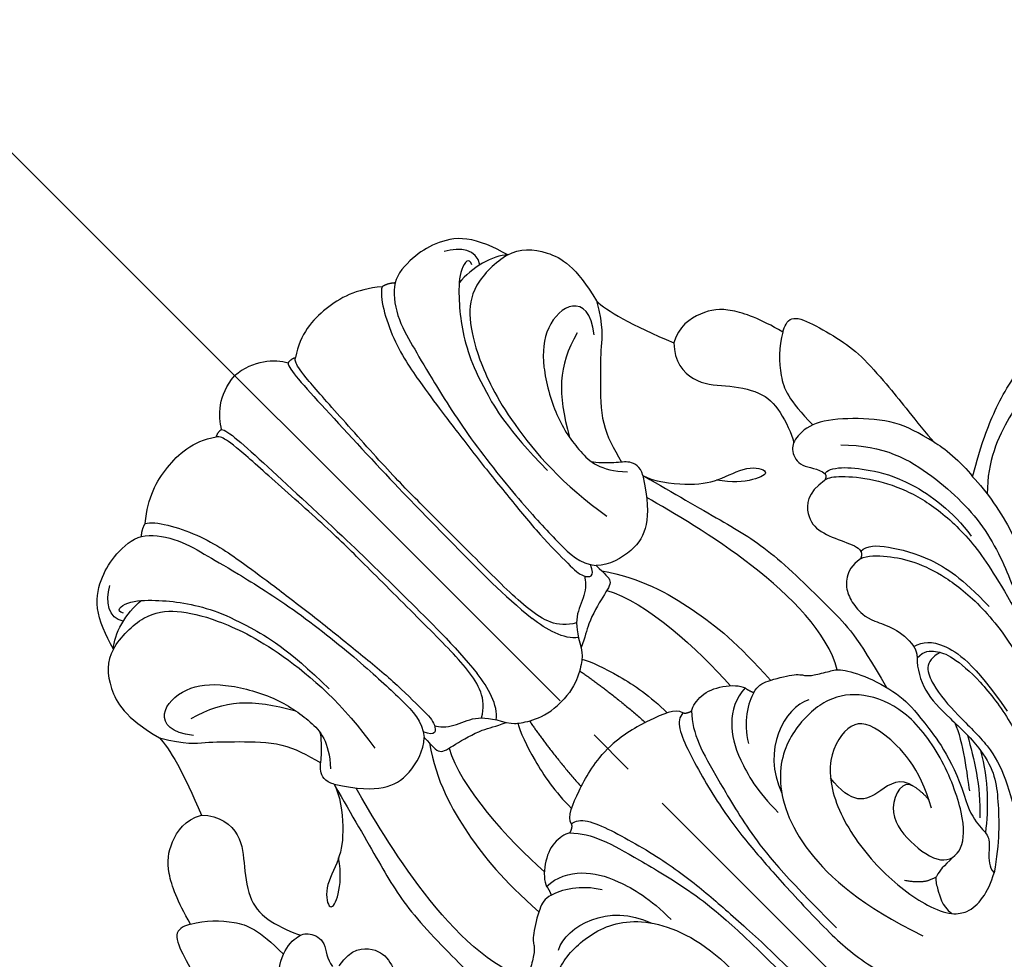
# Model space of a CAD drawing. Units: millimetres. Extents: x 1768 to 4288, y 1549 to 2143.
# Drawn here: x 2825 to 2874, y 1918 to 1965 of the extents above; entities that cross this region are included whole.
import ezdxf

# ---------------------------------------------------------------- set-up
doc = ezdxf.new("R2010")
doc.units = ezdxf.units.MM
doc.linetypes.add('HIDDEN', pattern=[9.525, 6.35, -3.175])
doc.linetypes.add('JIS_08_15', pattern=[17.25, 15, -0.75, 0.75, -0.75])
for name, color, linetype in [('A-04.尺寸標註', 4, 'Continuous'), ('H-06.木作(細線)', 8, 'Continuous'), ('H-08.木作(細線)', 8, 'Continuous')]:
    doc.layers.add(name, color=color, linetype=linetype)
doc.layers.add('logo', color=8, linetype='Continuous', plot=False)
doc.styles.get("Standard").update_dxf_attribs({"font": 'arial.ttf'})
doc.styles.add('新細明體', font='PMingLiU.ttf')
doc.dimstyles.new('2', dxfattribs={"dimtxt": 5, "dimasz": 1.5, "dimexe": 1, "dimexo": 1, "dimgap": 0.6, "dimtad": 2, "dimdec": 0, "dimtxsty": '新細明體', "dimblk": 'ARCHTICK', "dimcen": 5, "dimclrd": 8, "dimclre": 8, "dimclrt": 4, "dimadec": 0, "dimazin": 0, "dimtfac": 1, "dimtdec": 0, "dimtix": 1, "dimtmove": 2, "dimatfit": 3, "dimldrblk": 'OPEN90', "dimfxl": 1.25, "dimlwd": 9, "dimlwe": 9, "dimarcsym": 0})

# ---------------------------------------------------------------- blocks, each defined once
blk = doc.blocks.new('logo')
at = {"layer": 'logo'}
h = blk.add_hatch(color=256, dxfattribs=at)
edge = h.paths.add_edge_path()
edge.add_ellipse((0, 1), major_axis=(0.323, 0.566), ratio=0.659111, start_angle=263.8576, end_angle=429.825)
edge.add_arc((0, 1), 0.399, 258.9967, 261.058)
edge.add_ellipse((0, 1), major_axis=(0.314, 0.551), ratio=0.659838, start_angle=263.243, end_angle=428.5195, ccw=False)
edge.add_arc((0, 0), 0.0433, 263.9962, 282.4455)
edge = h.paths.add_edge_path()
edge.add_ellipse((0, 1), major_axis=(0.314, 0.551), ratio=0.659838, start_angle=70.2744, end_angle=262.8394, ccw=False)
edge.add_arc((0, 1), 0.237, 245.2323, 248.2557, ccw=False)
edge.add_ellipse((0, 1), major_axis=(0.323, 0.566), ratio=0.659111, start_angle=71.1999, end_angle=263.5875)
edge.add_arc((0, 0), 0.0389, 266.4658, 288.3928, ccw=False)
edge = h.paths.add_edge_path(flags=17)
edge.add_line((0, 1), (0, 1))
edge.add_arc((0, 1), 0.399, 261.058, 296.4699, ccw=False)
edge.add_ellipse((0, 1), major_axis=(0.314, 0.551), ratio=0.659838, start_angle=68.5195, end_angle=70.2744)
edge.add_arc((0, 1), 0.237, 248.2557, 287.7329)
edge.add_arc((0, 1), 0.155, 119.2735, 139.7006)
edge.add_arc((0, 1), 0.526, 137.2638, 146.3296)
edge.add_arc((1, 0), 0.794, 150.4954, 153.1332)
edge.add_arc((0, 0), 0.799, 100.8186, 103.2077, ccw=False)
edge.add_arc((0, 1), 0.325, 138.9231, 148.8948, ccw=False)
edge.add_arc((1, 0), 0.758, 124.4657, 138.4002, ccw=False)
edge = h.paths.add_edge_path()
edge.add_arc((0, 1), 0.237, 233.3596, 245.2323)
edge.add_ellipse((0, 1), major_axis=(0.323, 0.566), ratio=0.659111, start_angle=69.825, end_angle=71.1999, ccw=False)
edge.add_arc((0, 1), 0.399, 251.1923, 258.9967, ccw=False)
h.paths.add_polyline_path([(0, 1, -0.021859), (0, 1, -0.004955), (0, 1, 0.012967), (0, 1, 0.223317), (0, 1, 0.425243), (0, 1, 0.393247), (0, 1, -0.084558), (0, 1, 0.019194), (0, 1, 0.004726), (0, 1, 0.021148), (0, 1, -0.080721), (0, 1, -0.104113), (0, 1, -0.094873), (0, 1, -0.207877), (0, 1, -0.223034), (0, 1, -0.16869)], flags=17)
h.paths.add_polyline_path([(0, 1, 0.088592), (0, 1, 0.140724), (0, 1, -0.012272), (0, 1, -0.041532), (0, 1, 0.005558), (0, 1, -0.187874)], flags=17)
h.paths.add_polyline_path([(0, 1, 0.011592), (0, 1, 0.056884), (0, 1, -0.271208), (0, 1, -0.679677), (0, 1, -0.290071), (0, 1, -0.103922), (0, 1, 0.053349), (0, 1, -0.004508), (0, 1, 0.220604), (0, 1, -0.015501), (0, 1, 0.008768), (0, 1, 0.029539), (0, 1, 1.009367)], flags=17)
h.paths.add_polyline_path([(0, 1, -0.008928), (0, 1, -0.347678), (0, 1, 0.00727), (0, 1, -0.035606), (0, 1, 0.01139), (0, 1, 0.012101), (0, 1, 0.461639)], flags=17)
h.paths.add_polyline_path([(0, 1, 0.433181), (0, 1, 0.04486), (0, 1, -0.026783), (0, 1, -0.142026), (0, 1, -0.307429), (0, 1, -0.953401), (0, 1, 0.069613), (0, 1, 0.042891), (0, 1, -0.067719), (0, 1, 0.893379)], flags=17)
h.paths.add_polyline_path([(0, 1, -0.009243), (0, 1, -0.026651), (0, 1, 0.013684), (0, 1, 0.174326), (0, 1, 0.391287), (0, 1, 0.210555), (0, 1), (0, 1, 0.001326), (0, 1, -0.005065), (0, 1, -0.027528), (0, 1, -0.195292), (0, 1, -0.659298)], flags=17)
h.paths.add_polyline_path([(0, 1, 0.023127), (0, 1, 0.184672), (0, 1, 0.098355), (0, 1, -0.009788), (0, 1, -0.240413)], flags=17)
h.paths.add_polyline_path([(0, 1, -0.002039), (0, 1, 0.07599), (0, 1, 0.108431), (0, 1, -0.004552), (0, 1, -0.028332), (0, 1, -0.123708)], flags=17)
h.paths.add_polyline_path([(0, 1, -0.55173), (0, 1, -0.18979), (0, 1, -0.013881), (0, 1, 0.011039), (0, 1, 0.022162), (0, 1, -0.010966), (0, 1, -0.001761), (0, 1, 0.034744), (0, 1, 0.086103), (0, 1, 0.506659), (0, 1, 0.355205), (0, 1, 0.093422), (0, 1, 0.017263), (0, 1, -0.31391)], flags=17)
h.paths.add_polyline_path([(0, 1, -0.009702), (0, 1, -0.004936), (0, 1, -0.035369), (0, 1, -0.002587), (0, 1, 0.014405), (0, 1, -0.020509)], flags=17)
h.paths.add_polyline_path([(0, 1, -0.007857), (0, 1, 0.009702), (0, 1, 0.020509), (0, 1, 0.000681), (0, 1, -0.002588), (0, 0, -0.013713), (0, 1, -0.01198)], flags=17)
h.paths.add_polyline_path([(0, 0, -0.036579), (0, 1, 0.01198), (0, 1, 0.013411), (0, 0, 0.001089), (0, 0, 0.015933), (0, 0, -0.190203), (0, 0, -0.266161), (0, 0, -0.207317), (0, 0, -0.064593), (0, 0, -0.001017), (0, 1, -0.000681), (0, 1, 0.152538), (0, 0, 0.230241), (0, 0, 0.234095), (0, 0, 0.172717), (0, 0, 0.028132), (0, 0, -0.014352), (0, 0, 0.062016), (0, 0, 0.349487), (0, 0, 0.392407), (0, 1, 0.130108), (0, 1, 0.001865), (0, 1, -0.054721), (0, 1, 0.014593), (0, 1, 0.007857), (0, 1, -0.01108), (0, 1, -0.100678), (0, 1, -0.349203), (0, 1, -0.402437), (0, 0, -0.009974), (0, 0, 0.613372), (0, 0, 0.175713), (0, 0, -0.002484), (0, 0, -0.463644), (0, 0, -0.513768), (0, 0, -0.075052), (0, 0, 0.007944)], flags=17)
h.paths.add_polyline_path([(0, 0, -0.062016), (0, 0, -0.007786), (0, 0, 0.027572), (0, 0, 0.0582), (0, 0, 0.26466), (0, 0, 0.315327), (0, 0, -0.025867), (0, 0, -0.380363), (0, 0, -0.153954), (0, 0, -0.090831)], flags=17)
h.paths.add_polyline_path([(0, 0, 0.336432), (0, 0, 0.025867), (0, 0, 0.026394), (0, 0, -0.025927), (0, 0, -0.173285), (0, 0, -0.685315), (0, 0, -0.491027), (0, 0, -0.040547), (0, 0, 0.025927), (0, 0, 0.139653), (0, 0, 1.004843)], flags=17)
h.paths.add_polyline_path([(0, 1, 0.143839), (0, 1, 0.069213), (0, 1, -0.088592), (0, 1, 0.404636)], flags=17)
h.paths.add_polyline_path([(0, 1, -0.01627), (0, 1, -0.069213), (0, 1, 0.037626), (0, 1, -0.082213), (0, 1, 0.004306), (0, 1, 0.008989), (0, 1, -0.006474), (0, 1, -0.136946), (0, 1, 0.054668)], flags=17)
for points in [[(0, 1, 0.019194), (0, 1, 0.004726), (0, 1, -0.044587), (0, 1, -0.07623), (0, 1, -0.235864), (0, 1, -0.450297), (0, 1, -0.16869), (0, 1, -0.021859), (0, 1, -0.004955), (0, 1, 0.012967), (0, 1, 0.223317), (0, 1, 0.425243), (0, 1, 0.393247), (0, 1, -0.084558)], [(0, 1, -0.206522), (0, 1, 0.207877), (0, 1, 0.024305), (0, 1, -0.043373)], [(0, 1, -0.011039), (0, 1, -0.017263), (0, 1, 0.004552), (0, 1, 0.002587), (0, 1, 0.035369)]]:
    blk.add_hatch(color=256, dxfattribs=at).paths.add_polyline_path(points)
h = blk.add_hatch(color=256, dxfattribs=at)
h.paths.add_polyline_path([(0, 1, 0.041532), (0, 1, 0.012272), (0, 1, 0.004508), (0, 1, -0.053349), (0, 1, -0.056884), (0, 1, 0.008928)])
h.paths.add_polyline_path([(0, 1, -0.008989), (0, 1, 0.010425), (0, 1, 0.004955), (0, 1, -0.019194)])
h.paths.add_polyline_path([(0, 1, 0.136946), (0, 1, -0.008768), (0, 1, 0.015501)])
h.paths.add_polyline_path([(0, 1, 0.026783), (0, 1, 0.026651), (0, 1, -0.023127), (0, 1, -0.042891)])
h.paths.add_polyline_path([(0, 1, -0.01139), (0, 1, -0.098355), (0, 1, 0.027528), (0, 1, 0.005065), (0, 1, 0.002039)])
h = blk.add_hatch(color=256, dxfattribs=at)
edge = h.paths.add_edge_path()
edge.add_ellipse((0, 1), major_axis=(0.314, 0.551), ratio=0.659838, start_angle=68.5195, end_angle=70.2744, ccw=False)
edge.add_arc((0, 1), 0.399, 258.9967, 261.058, ccw=False)
edge.add_ellipse((0, 1), major_axis=(0.323, 0.566), ratio=0.659111, start_angle=69.825, end_angle=71.1999)
edge.add_arc((0, 1), 0.237, 245.2323, 248.2557)
blk.add_line((0, 1), (0, 1), dxfattribs=at)
blk.add_line((0, 1), (0, 1), dxfattribs=at)
at = {"layer": 'logo', "lineweight": 0}
blk.add_line((0, 1), (0, 1), dxfattribs=at)
blk.add_line((0, 1), (0, 1), dxfattribs=at)
at = {"layer": 'logo'}
for points in [[(0, 1, 0.200172), (0, 1, -0.066965)], [(0, 1, 0.002733), (0, 1)], [(0, 1, 0.060876), (0, 1, 0.137716), (0, 1, -0.393247), (0, 1, 79.578459)], [(0, 1, -0.425243), (0, 1, -0.223317), (0, 1, -0.027703), (0, 1, 0.082213), (0, 1, -0.037626), (0, 1, -0.143839), (0, 1, -0.872775)], [(0, 1, 0.089367), (0, 1, 0.028397)], [(0, 1, 0.039578), (0, 1, 0.021193), (0, 1, 0.700396)], [(0, 1, 0.021148), (0, 1, 0.658186)], [(0, 1, -0.434531), (0, 1, -0.16869), (0, 1, 0.909183)], [(0, 1, -0.056349), (0, 1, 0.070229), (0, 1, 0.769245)], [(0, 1, -0.105013), (0, 1, 0.404636), (0, 1, 1.743742)], [(0, 1, 0.216717), (0, 1, 0.638327)], [(0, 1, -0.329321), (0, 1, -0.679677), (0, 1, 0.415871)], [(0, 1, -0.290071), (0, 1, -0.539799), (0, 1, 0.00727), (0, 1, -1.51475)], [(0, 1, 0.187874), (0, 1, 0.783226)], [(0, 1, -0.026083), (0, 1, -1.009367), (0, 1, 0.624773)], [(0, 1, -0.416943), (0, 1, 0.828532)], [(0, 1, -0.513007), (0, 1, -1.702754)], [(0, 1, -0.015466), (0, 1, 0.608014)], [(0, 1, -0.338614), (0, 1, -0.659298), (0, 1, -0.100316), (0, 1, 0.893379), (0, 1, 0.433181), (0, 1, 0.289299), (0, 1, 0.081086), (0, 1, -0.684784)], [(0, 1, -0.210555), (0, 1, -0.391287), (0, 1, -0.174326), (0, 1, -0.110406), (0, 1, 0.953401), (0, 1)], [(0, 1, 0.307429), (0, 1, 0.446432), (0, 1, 0.145269), (0, 1, -0.214979)], [(0, 1, 0.059536), (0, 1, 0.18979), (0, 1, 0.55173), (0, 1, 0.38162), (0, 0, -0.007944), (0, 0, -0.007944)], [(0, 0, -0.035926), (0, 0, -0.172717), (0, 0, -0.234095), (0, 0, -0.230241), (0, 0, -0.17359), (0, 1)], [(0, 1, 0.111049), (0, 1, 0.147976), (0, 1, 0.393525)], [(0, 1, 0.086103), (0, 1, 0.506659), (0, 1, 0.355205), (0, 1, 0.113269), (0, 1, 0.583131)], [(0, 1, 0.016972), (0, 0, -0.190203), (0, 0, -0.266161), (0, 0, -0.290937), (0, 1, 0.211969)], [(0, 1, -0.035274), (0, 1, -0.003626), (0, 1, 0.389489)], [(0, 1, -0.130108), (0, 1, -0.392407), (0, 0, -0.420619), (0, 0, -0.420619)], [(0, 1, -0.023063), (0, 1, -0.100678), (0, 1, -0.349203), (0, 1, -0.402437), (0, 0, -0.247136)], [(0, 0, -0.175713), (0, 0, -0.613372), (0, 0)], [(0, 1, 0.241802), (0, 1, 0.575938)], [(0, 0, 0.009974), (0, 0, 0.009974)], [(0, 0, 0.090831), (0, 0, 0.169704), (0, 0)], [(0, 0, 0.513768), (0, 0, 0.463644), (0, 0, 0.463644)], [(0, 0, -0.075052), (0, 0)], [(0, 0, -0.166662), (0, 0, -0.70739)]]:
    blk.add_lwpolyline(points, format="xyb", dxfattribs=at)
at = {"layer": 'logo', "lineweight": 0}
for centre, radius, start, end in [((0, 1), 0.0345, 330.444, 85.9913), ((0, 1), 0.227, 292.2367, 335.222), ((0, 1), 0.581, 283.4362, 286.6173), ((0, 1), 0.187, 179.5483, 182.0782), ((0, 1), 0.256, 281.5539, 286.6322), ((0, 0), 0.406, 108.6958, 111.2089), ((3, -4), 5.41, 114.0704, 114.474), ((0, 1), 0.256, 299.1609, 307.1205), ((0, 1), 0.262, 310.2009, 329.8856), ((0, 1), 0.0613, 327.2799, 74.7579), ((0, 1), 0.137, 82.2276, 160.4489), ((0, 1), 0.581, 279.4802, 283.4362), ((0, 1), 0.187, 109.838, 179.5483), ((0, 1), 0.136, 244.3758, 335.626), ((0, 1), 0.0627, 337.3085, 63.01), ((0, 0), 0.103, 81.5328, 111.1847), ((3, -4), 5.41, 113.6429, 114.0704), ((0, 1), 0.256, 286.6322, 299.1609), ((0, 0), 0.406, 111.2089, 114.5532), ((0, 1), 0.187, 183.2094, 185.01), ((0, 0), 0.577, 112.9982, 115.5374), ((0, 0), 0.29, 94.0374, 117.0335), ((0, 1), 0.0267, 8.5098, 85.5073), ((0, 1), 0.111, 267.175, 354.8617), ((0, 0), 0.0251, 327.1994, 93.2945), ((0, 0), 0.0241, 86.756, 126.6195), ((-1, 0), 1.36, 4.2266, 4.7959), ((-1, 0), 1.36, 3.6768, 5.4974), ((0, 1), 0.187, 185.01, 193.3895), ((0, 0), 0.577, 115.5374, 118.2829), ((0, 0), 0.281, 122.374, 125.4474), ((0, 0), 0.273, 124.9761, 186.879), ((0, 0), 0.545, 7.5429, 8.1488), ((1, 1), 0.32, 186.7897, 186.9458), ((0, 0), 0.329, 122.0966, 156.7882), ((0, 2), 0.875, 285.3109, 288.8633), ((0, 0), 0.462, 102.2567, 104.2662), ((0, 1), 0.131, 121.8036, 128.5716), ((0, 1), 0.101, 147.8295, 328.8978), ((-1, 1), 0.874, 336.959, 339.6154), ((0, 1), 0.114, 23.2852, 36.3079), ((0, 1), 0.116, 281.7653, 342.4614), ((0, 1), 0.0664, 143.3048, 280.117), ((0, 1), 0.11, 60.1861, 124.8898), ((0, 1), 0.114, 36.3079, 60.04), ((0, 1), 0.116, 342.4614, 354.6764), ((0, 1), 0.286, 163.3678, 164.401), ((0, 1), 0.131, 40.8505, 90.6121), ((0, 1), 0.13, 31.6961, 41.2089), ((0, 1), 0.131, 38.0381, 40.8505), ((0, 1), 0.286, 163.3678, 164.401), ((0, 1), 0.116, 342.4614, 354.6764), ((0, 1), 0.114, 23.2852, 36.3079), ((-1, 1), 0.874, 339.6154, 341.6615), ((-1, 1), 0.874, 339.6154, 341.6615), ((0, 1), 0.114, 306.5995, 23.2852), ((2, -3), 4.02, 115.8994, 117.5656), ((0, 1), 0.0383, 297.535, 305.6919), ((0, 1), 0.211, 240.9381, 243.5484), ((-1, 2), 1.97, 292.2914, 295.0645), ((0, 1), 0.13, 292.5765, 31.6961), ((-1, 2), 1.97, 291.8241, 292.2914), ((0, 1), 0.155, 239.2194, 256.6015), ((0, 1), 0.321, 258.87, 283.6239), ((1, 1), 0.32, 182.4453, 183.4886), ((0, 1), 0.581, 272.9888, 279.4802), ((0, 1), 0.211, 243.5484, 271.7569), ((0, 0), 0.406, 114.5532, 116.7766), ((0, 1), 0.187, 182.0782, 183.2094), ((0, 1), 0.256, 273.4512, 281.5539), ((0, 1), 0.321, 283.6239, 284.2167), ((1, 1), 0.32, 183.4886, 186.7897), ((0, 0), 0.329, 117.3968, 122.0966), ((0, 1), 0.0622, 70.679, 164.3644), ((0, 1), 0.064, 167.0919, 177.3661), ((0, 0), 0.117, 96.281, 102.4178), ((0, 1), 0.0419, 133.7672, 166.1009), ((0, 1), 0.0367, 83.4964, 151.8522), ((0, 1), 0.0217, 251.3968, 65.9306), ((0, 0), 0.117, 80.3525, 96.281), ((0, 1), 0.0419, 166.1009, 175.9249), ((0, 0), 0.123, 80.8228, 96.3193), ((0, 1), 0.0353, 243.9263, 51.0341), ((0, 0), 0.123, 96.3193, 101.6186), ((0, 1), 0.064, 183.4727, 225.325), ((0, 1), 0.0383, 275.0659, 297.535), ((0, 1), 0.211, 238.695, 240.9381), ((0, 1), 0.0419, 175.9249, 229.9973), ((0, 0), 0.117, 96.281, 102.4178), ((0, 1), 0.064, 177.3661, 183.4727), ((0, 0), 0.123, 96.3193, 101.6186), ((0, 1), 0.0419, 166.1009, 175.9249), ((0, 1), 0.064, 177.3661, 183.4727), ((0, 0), 0.117, 102.4178, 105.5537), ((0, 1), 0.0386, 98.6046, 138.1597), ((0, 1), 0.027, 151.6425, 237.1215), ((0, 1), 0.0459, 234.5859, 282.1467), ((-1, 2), 1.97, 291.5203, 291.8241), ((0, 1), 0.155, 238.0585, 239.2194), ((0, 1), 0.064, 225.325, 231.6324), ((0, 1), 0.0383, 230.8646, 275.0659), ((0, 1), 0.0177, 105.7526, 239.3398), ((0, 0), 0.123, 101.6186, 103.7368), ((0, 1), 0.226, 95.6485, 115.8995), ((0, 1), 0.286, 131.3266, 163.3678), ((0, 1), 0.131, 38.0381, 40.8505), ((0, 1), 0.13, 31.6961, 41.2089), ((-1, 1), 0.874, 341.6615, 342.9354), ((0, 1), 0.291, 117.4328, 159.9943), ((0, 1), 0.101, 81.2439, 113.9848), ((0, 1), 0.286, 115.4894, 131.3266), ((0, 1), 0.226, 95.6485, 115.8995), ((0, 1), 0.0392, 258.5502, 346.6702), ((0, 1), 0.226, 115.8995, 119.6279), ((0, 1), 0.286, 115.4894, 131.3266), ((1, 0), 0.935, 112.6486, 121.2678), ((0, 1), 0.618, 283.2744, 302.0739), ((0, 0), 0.799, 99.8317, 100.8186), ((0, 1), 0.325, 148.8948, 150.9548), ((0, 0), 0.462, 104.2662, 105.7498), ((0, 1), 0.131, 90.6121, 121.8036), ((0, 2), 0.875, 288.8633, 301.3798), ((0, 0), 0.799, 100.8186, 103.2077), ((1, 0), 0.794, 153.1332, 154.2687), ((0, 0), 0.462, 105.7498, 110.1482), ((0, 1), 0.325, 148.8948, 150.9548), ((0, 0), 0.462, 105.7498, 110.1482), ((1, 0), 0.794, 154.2687, 155.3518), ((-1, 1), 0.5, 339.9296, 350.1414), ((0, 1), 0.225, 324.2142, 341.6511), ((0, 1), 0.111, 272.2715, 325.3573), ((0, 1), 0.0336, 149.7688, 246.7364), ((0, 1), 0.292, 119.8523, 158.1526), ((0, 0), 0.462, 110.1482, 115.1572), ((1, 0), 0.794, 153.1332, 154.2687), ((0, 0), 0.799, 103.2077, 106.1792), ((0, 1), 0.28, 114.7362, 165.0904), ((0, 1), 0.0374, 171.8348, 263.9838), ((0, 1), 0.146, 267.5844, 353.4527), ((0, 1), 0.325, 150.9548, 170.2881), ((1, 0), 0.758, 124.4657, 138.4002), ((0, 1), 0.399, 251.1923, 296.4699), ((0, 1), 0.155, 119.2735, 139.7006), ((0, 1), 0.526, 137.2638, 146.3296), ((1, 0), 0.794, 150.4954, 153.1332), ((0, 0), 0.799, 100.8186, 103.2077), ((0, 1), 0.325, 138.9231, 148.8948), ((0, 0), 0.113, 165.2767, 167.5624), ((0, 0), 0.0148, 48.9877, 148.4858), ((0, 0), 0.016, 301.3037, 50.0743), ((0, 1), 0.0724, 235.2903, 252.4587), ((0, 0), 0.166, 155.203, 207.0666), ((1, 0), 0.32, 175.9493, 185.5558), ((0, 1), 0.136, 244.3758, 258.5706), ((1, 0), 0.32, 175.9493, 185.5558), ((0, 0), 0.038, 179.2922, 192.6156), ((0, 0), 0.142, 192.9154, 252.2115), ((0, 0), 0.106, 252.0283, 322.0343), ((0, 0), 0.104, 219.3152, 312.3495), ((0, 0), 0.143, 189.1555, 227.6818), ((0, 0), 0.0389, 177.6916, 252.0699), ((0, 0), 0.0248, 345.864, 166.4176), ((0, 0), 0.0433, 213.0653, 252.3889), ((0, 0), 0.0192, 85.2505, 222.9442), ((0, 0), 0.0263, 331.2506, 75.8597), ((0, 0), 0.0917, 317.7365, 327.0242), ((0, 0), 0.0433, 252.3889, 295.424), ((0, 0), 0.0389, 252.0699, 306.6919)]:
    blk.add_arc(centre, radius, start, end, dxfattribs=at)
at = {"layer": 'logo'}
for major_axis, ratio in [((0.314, 0.551), 0.659838), ((0.323, 0.566), 0.659111)]:
    blk.add_ellipse((0, 1), major_axis=major_axis, ratio=ratio, dxfattribs=at)
at = {"layer": 'logo', "insert": (0, 0), "char_height": 0.0564, "width": 0.764, "attachment_point": 1}
blk.add_mtext('{\\fVerdana|b0|i1|c0|p34;GOODWARE}', dxfattribs=at)
blk = doc.blocks.new('SE-21092')
at = {"layer": 'H-08.木作(細線)'}
for points, degree in [([(-2.343, 44.593), (-2.004, 45.18), (-1.235, 45.949), (0, 46.029)], 3), ([(2.343, 44.593), (2.004, 45.18), (1.235, 45.949), (0, 46.029)], 3), ([(-8.339, 43.977), (-7.314, 44.829), (-5.623, 45.305), (-3.805, 45.218), (-2.791, 44.53)], 3), ([(8.339, 43.977), (7.314, 44.829), (5.623, 45.305), (3.805, 45.218), (2.791, 44.53)], 3), ([(-3.348, 25.282), (-2.469, 25.789), (-2.058, 27.322), (-2.058, 30.425), (-2.058, 34.74), (-2.058, 37.06), (-2.304, 41.127), (-2.452, 43.753), (-2.641, 44.459), (-2.791, 44.53), (-2.792, 44.528)], 3), ([(-2.343, 44.593), (-2.583, 44.657), (-2.791, 44.53)], 2), ([(-2.343, 44.593), (-2.15, 44.4), (-2.047, 42.132), (-1.793, 35.834), (-1.793, 32.342), (-1.743, 28.82), (-1.939, 27.006)], 3), ([(2.343, 44.593), (2.15, 44.4), (2.047, 42.132), (1.793, 35.834), (1.793, 32.342), (1.743, 28.82), (1.939, 27.006)], 3), ([(3.348, 25.282), (2.469, 25.789), (2.058, 27.322), (2.058, 30.425), (2.058, 34.74), (2.058, 37.06), (2.304, 41.127), (2.452, 43.753), (2.641, 44.459), (2.791, 44.53), (2.792, 44.528)], 3), ([(2.343, 44.593), (2.583, 44.657), (2.791, 44.53)], 2), ([(-13.889, 40.669), (-13.683, 41.438), (-13.088, 42.901), (-11.72, 43.672), (-10.497, 43.963), (-9.342, 43.9), (-8.933, 43.648)], 3), ([(-8.933, 43.648), (-8.669, 43.898), (-8.339, 43.977)], 2), ([(-8.933, 43.648), (-8.526, 43.391), (-7.771, 42.436), (-7.335, 40.81), (-6.918, 39.251), (-6.063, 35.618), (-5.599, 31.163), (-5.533, 28.599), (-5.533, 27.275), (-6.06, 26.618)], 3), ([(-8.339, 43.977), (-7.886, 43.716), (-6.731, 41.715), (-6.247, 38.893), (-6.031, 37.393), (-5.665, 34.679), (-5.386, 32.075), (-5.141, 29.647), (-5.141, 27.456), (-5.141, 26.68), (-5.627, 26.194), (-5.895, 26.851)], 3), ([(8.339, 43.977), (7.886, 43.716), (6.731, 41.715), (6.247, 38.893), (6.031, 37.393), (5.665, 34.679), (5.386, 32.075), (5.141, 29.647), (5.141, 27.456), (5.141, 26.68), (5.627, 26.194), (5.895, 26.851)], 3), ([(8.933, 43.648), (8.526, 43.391), (7.771, 42.436), (7.335, 40.81), (6.918, 39.251), (6.063, 35.618), (5.599, 31.163), (5.533, 28.599), (5.533, 27.275), (6.06, 26.618)], 3), ([(8.933, 43.648), (8.669, 43.898), (8.339, 43.977)], 2), ([(13.889, 40.669), (13.683, 41.438), (13.088, 42.901), (11.72, 43.672), (10.497, 43.963), (9.342, 43.9), (8.933, 43.648)], 3), ([(-12.562, 41.304), (-12.998, 41.958), (-12.498, 42.612), (-11.774, 43.03)], 3), ([(12.562, 41.304), (12.998, 41.958), (12.498, 42.612), (11.774, 43.03)], 3), ([(-12.267, 41.582), (-12.48, 41.951), (-11.759, 41.951), (-10.654, 40.909), (-9.783, 39.858), (-8.965, 38.525), (-8.35, 36.886), (-7.732, 34.589), (-7.692, 31.671)], 3), ([(12.267, 41.582), (12.48, 41.951), (11.759, 41.951), (10.654, 40.909), (9.783, 39.858), (8.965, 38.525), (8.35, 36.886), (7.732, 34.589), (7.692, 31.671)], 3), ([(-13.889, 40.669), (-13.378, 41.18), (-12.134, 41.514), (-11.199, 41.395)], 3), ([(13.889, 40.669), (13.378, 41.18), (12.134, 41.514), (11.199, 41.395)], 3), ([(-13.889, 40.669), (-13.205, 40.852), (-11.512, 40.852), (-10.286, 39.848), (-9.243, 38.225), (-8.048, 34.99), (-7.723, 30.608), (-8.175, 27.98)], 3), ([(13.889, 40.669), (13.205, 40.852), (11.512, 40.852), (10.286, 39.848), (9.243, 38.225), (8.048, 34.99), (7.723, 30.608), (8.175, 27.98)], 3), ([(-13.889, 40.669), (-14.551, 40.492), (-15.464, 39.517), (-15.895, 37.857), (-15.392, 35.928)], 3), ([(13.889, 40.669), (14.551, 40.492), (15.464, 39.517), (15.895, 37.857), (15.392, 35.928)], 3), ([(-14.107, 34.81), (-14.844, 35.679), (-14.657, 36.894), (-12.673, 36.849), (-11.193, 35.632), (-9.831, 33.274), (-9.446, 31.151), (-9.524, 29.83), (-10.456, 28.811)], 3), ([(14.107, 34.81), (14.844, 35.679), (14.657, 36.894), (12.673, 36.849), (11.193, 35.632), (9.831, 33.274), (9.446, 31.151), (9.524, 29.83), (10.456, 28.811)], 3), ([(-15.392, 35.928), (-15.392, 35.256), (-15.776, 33.823), (-16.643, 31.721)], 3), ([(15.392, 35.928), (15.392, 35.256), (15.776, 33.823), (16.643, 31.721)], 3), ([(-13.595, 35.478), (-11.697, 34.969), (-10.79, 34.061), (-9.64, 32.069)], 3), ([(13.595, 35.478), (11.697, 34.969), (10.79, 34.061), (9.64, 32.069)], 3), ([(-20.861, 28.264), (-20.519, 29.541), (-19.843, 31.022), (-18.762, 31.873), (-17.375, 32.14), (-16.643, 31.721)], 3), ([(20.861, 28.264), (20.519, 29.541), (19.843, 31.022), (18.762, 31.873), (17.375, 32.14), (16.643, 31.721)], 3), ([(-10.877, 28.14), (-11.121, 28.559), (-10.921, 29.167), (-10.381, 29.478), (-9.68, 30.221), (-9.55, 30.438)], 3), ([(10.877, 28.14), (11.121, 28.559), (10.921, 29.167), (10.381, 29.478), (9.68, 30.221), (9.55, 30.438)], 3), ([(-20.861, 28.264), (-21.1, 28.402), (-21.717, 28.657), (-22.186, 27.591), (-22.638, 25.903), (-22.815, 24.524), (-22.637, 22.456), (-22.525, 21.199), (-22.315, 19.648), (-22.315, 19.053)], 3), ([(20.861, 28.264), (21.1, 28.402), (21.717, 28.657), (22.186, 27.591), (22.638, 25.903), (22.815, 24.524), (22.637, 22.456), (22.525, 21.199), (22.315, 19.648), (22.315, 19.053)], 3), ([(-20.861, 28.264), (-20.195, 27.88), (-19.112, 26.797), (-18.65, 25.67), (-18.648, 23.934)], 3), ([(-10.877, 28.14), (-11.036, 27.549), (-12.133, 26.147), (-13.31, 25.274), (-14.944, 24.836), (-15.577, 23.74), (-14.668, 23.984), (-13.746, 24.747), (-13.314, 25.381)], 3), ([(-10.898, 28.069), (-11.337, 26.429), (-12.109, 23.551), (-12.775, 21.064), (-12.775, 16.321), (-12.775, 15.015), (-11.99, 12.085)], 3), ([(-10.877, 28.14), (-10.219, 27.103), (-9.223, 26.107), (-7.96, 25.769), (-6.524, 26.153), (-6.06, 26.618)], 3), ([(10.877, 28.14), (10.219, 27.103), (9.223, 26.107), (7.96, 25.769), (6.524, 26.153), (6.06, 26.618)], 3), ([(10.877, 28.14), (11.036, 27.549), (12.133, 26.147), (13.31, 25.274), (14.944, 24.836), (15.577, 23.74), (14.668, 23.984), (13.746, 24.747), (13.314, 25.381)], 3), ([(10.898, 28.069), (11.337, 26.429), (12.109, 23.551), (12.775, 21.064), (12.775, 16.321), (12.775, 15.015), (11.99, 12.085)], 3), ([(20.861, 28.264), (20.195, 27.88), (19.112, 26.797), (18.65, 25.67), (18.648, 23.934)], 3), ([(-10.877, 14.445), (-11.839, 16.11), (-11.839, 21.252), (-10.613, 25.827), (-10.237, 27.231)], 3), ([(-2.9, 24.697), (-2.311, 25.133), (-2.048, 26.112), (-1.939, 27.006)], 3), ([(2.9, 24.697), (2.311, 25.133), (2.048, 26.112), (1.939, 27.006)], 3), ([(10.877, 14.445), (11.839, 16.11), (11.839, 21.252), (10.613, 25.827), (10.237, 27.231)], 3), ([(-5.278, 26.658), (-5.162, 26.44), (-4.627, 25.906), (-3.535, 25.613), (-2.981, 24.884), (-2.64, 24.243)], 3), ([(5.278, 26.658), (5.162, 26.44), (4.627, 25.906), (3.535, 25.613), (2.981, 24.884), (2.64, 24.243)], 3), ([(-6.066, 26.226), (-7.187, 24.64), (-8.034, 21.592), (-8.306, 18.88), (-8.153, 16.429)], 3), ([(6.066, 26.226), (7.187, 24.64), (8.034, 21.592), (8.306, 18.88), (8.153, 16.429)], 3), ([(-5.55, 25.355), (-6.553, 23.618), (-6.697, 20.024), (-6.553, 17.649)], 3), ([(5.55, 25.355), (6.553, 23.618), (6.697, 20.024), (6.553, 17.649)], 3), ([(-22.315, 19.053), (-22.077, 19.943), (-21.759, 21.13), (-20.284, 22.817), (-18.772, 24.062), (-17.519, 24.116), (-16.958, 23.813), (-16.655, 22.874), (-17.307, 22.243), (-17.349, 21.774)], 3), ([(22.315, 19.053), (22.077, 19.943), (21.759, 21.13), (20.284, 22.817), (18.772, 24.062), (17.519, 24.116), (16.958, 23.813), (16.655, 22.874), (17.307, 22.243), (17.349, 21.774)], 3), ([(-2.255, 23.817), (-2.475, 23.442), (-3.01, 22.014), (-3.367, 20.112), (-3.367, 18.919)], 3), ([(2.255, 23.817), (2.475, 23.442), (3.01, 22.014), (3.367, 20.112), (3.367, 18.919)], 3), ([(-1.767, 23.484), (-2.115, 21.646), (-2.263, 19.348)], 2), ([(1.767, 23.484), (2.115, 21.646), (2.263, 19.348)], 2), ([(-17.1, 21.562), (-16.038, 21.757), (-15.156, 20.947), (-15.078, 19.931), (-15.642, 18.678), (-15.958, 18.036), (-15.881, 17.786)], 3), ([(17.1, 21.562), (16.038, 21.757), (15.156, 20.947), (15.078, 19.931), (15.642, 18.678), (15.958, 18.036), (15.881, 17.786)], 3), ([(17.349, 21.774), (17.307, 21.617), (17.1, 21.562)], 2), ([(17.349, 21.774), (17.502, 21.886), (18.169, 21.501), (19.025, 20.413), (20.081, 18.729), (20.545, 15.971), (20.306, 14.435)], 3), ([(17.1, 21.562), (17.277, 21.562), (17.656, 21.343), (18.748, 20.12), (19.688, 18.371), (20.161, 16.303), (20.161, 13.689), (19.574, 11.497), (18.977, 9.182)], 3), ([(-3.928, 18.366), (-3.816, 18.787), (-2.512, 19.299), (-1.074, 19.721), (0, 19.762)], 3), ([(3.928, 18.366), (3.816, 18.787), (2.512, 19.299), (1.074, 19.721), (0, 19.762)], 3), ([(22.315, 19.053), (22.443, 18.578), (22.584, 17.396), (22.443, 16.487)], 3), ([(22.443, 16.487), (22.759, 16.669), (24.232, 17.52), (26.87, 18.562), (29.971, 18.824), (34.401, 17.418), (37.141, 15.448), (40.202, 11.887), (42.17, 7.432), (42.17, 2.984), (41.788, 1.557), (41.563, 0.719)], 3), ([(-4.297, 18.126), (-4.504, 18.246), (-5.174, 18.425), (-6.274, 17.978), (-6.929, 17.31), (-6.993, 17.049)], 3), ([(-3.928, 18.366), (-4.025, 18.199), (-4.297, 18.126)], 2), ([(-3.928, 18.366), (-3.381, 18.366), (-2.745, 16.973), (-1.841, 13.509), (-1.576, 11.042), (-1.412, 8.534), (-1.292, 4.837), (-1.576, 2.676), (-2.489, -0.625), (-3.797, -1.936)], 3), ([(3.928, 18.366), (3.381, 18.366), (2.745, 16.973), (1.841, 13.509), (1.576, 11.042), (1.412, 8.534), (1.292, 4.837), (1.576, 2.676), (2.489, -0.625), (3.797, -1.936)], 3), ([(3.928, 18.366), (4.025, 18.199), (4.297, 18.126)], 2), ([(4.297, 18.126), (4.504, 18.246), (5.174, 18.425), (6.274, 17.978), (6.929, 17.31), (6.993, 17.049)], 3), ([(-4.297, 18.126), (-3.892, 17.721), (-3.358, 16.795), (-2.848, 14.894), (-2.028, 11.832), (-1.762, 9.231), (-1.762, 5.378)], 3), ([(4.297, 18.126), (3.892, 17.721), (3.358, 16.795), (2.848, 14.894), (2.028, 11.832), (1.762, 9.231), (1.762, 5.378)], 3), ([(15.881, 17.786), (15.819, 17.617), (15.599, 17.538)], 2), ([(15.884, 17.797), (16.31, 17.797), (16.974, 17.132), (18.126, 15.138), (18.504, 13.309), (18.454, 11.32)], 3), ([(35.838, 8.757), (35.838, 12.638), (34.371, 15.18), (31.151, 17.545), (28.896, 17.863), (25.92, 17.422), (23.522, 16.528), (22.355, 15.361)], 3), ([(15.599, 17.538), (15.07, 17.633), (14.41, 17.41), (13.915, 16.814), (13.7, 16.017), (13.704, 15.044), (14.578, 13.576), (14.39, 12.565)], 3), ([(15.599, 17.538), (15.983, 17.435), (16.671, 16.694), (17.422, 15.563), (17.975, 13.995), (18.26, 11.663), (17.975, 9.454), (17.517, 7.747)], 3), ([(-7.138, 16.587), (-7.525, 16.691), (-7.923, 16.584), (-9.282, 15.8), (-9.526, 15.376), (-9.794, 15.108), (-10.603, 14.641), (-11.006, 14.408), (-11.715, 13.181), (-12.251, 11.181), (-12.136, 9.909), (-11.822, 7.365), (-10.939, 5.563)], 3), ([(-6.993, 17.049), (-7.029, 16.808), (-7.138, 16.587)], 2), ([(-6.993, 17.049), (-6.311, 17.049), (-5.133, 16.369), (-4.278, 14.888), (-3.77, 12.992), (-3.77, 11.495)], 3), ([(6.993, 17.049), (6.311, 17.049), (5.133, 16.369), (4.278, 14.888), (3.77, 12.992), (3.77, 11.495)], 3), ([(6.993, 17.049), (7.029, 16.808), (7.138, 16.587)], 2), ([(7.138, 16.587), (7.525, 16.691), (7.923, 16.584), (9.282, 15.8), (9.526, 15.376), (9.794, 15.108), (10.603, 14.641), (11.006, 14.408), (11.715, 13.181), (12.251, 11.181), (12.136, 9.909), (11.822, 7.365), (10.939, 5.563)], 3), ([(-7.138, 16.587), (-6.608, 16.445), (-5.691, 15.916), (-5.154, 14.986)], 3), ([(7.138, 16.587), (6.608, 16.445), (5.691, 15.916), (5.154, 14.986)], 3), ([(22.443, 16.487), (22.443, 15.49), (21.904, 12.814), (20.792, 10.968), (20.542, 9.713), (20.653, 8.825), (20.915, 8.099), (19.738, 7.165), (18.357, 5.133), (16.463, 3.458), (14.595, 2.081), (12.725, 1.111)], 3), ([(-8.825, 14.39), (-7.685, 14.976), (-5.384, 14.31), (-4.581, 12.057)], 3), ([(8.825, 14.39), (7.685, 14.976), (5.384, 14.31), (4.581, 12.057)], 3), ([(-9.473, 7.608), (-9.351, 8.312), (-7.616, 7.847), (-7.3, 5.802), (-7.666, 3.829), (-8.955, 3.597), (-10.21, 4.791), (-11.562, 7.699), (-11.914, 10.749), (-10.984, 12.755), (-9.621, 13.833), (-7.383, 14.002), (-4.917, 13.035), (-3.1, 9.49), (-3.449, 5.243), (-4.51, 2.062)], 3), ([(9.473, 7.608), (9.351, 8.312), (7.616, 7.847), (7.3, 5.802), (7.666, 3.829), (8.955, 3.597), (10.21, 4.791), (11.562, 7.699), (11.914, 10.749), (10.984, 12.755), (9.621, 13.833), (7.383, 14.002), (4.917, 13.035), (3.1, 9.49), (3.449, 5.243), (4.51, 2.062)], 3), ([(14.39, 12.565), (14.307, 12.256), (14.112, 12.062)], 2), ([(14.39, 12.565), (14.901, 12.428), (15.521, 11.87), (15.945, 9.882), (15.396, 7.005)], 3), ([(14.112, 12.062), (13.727, 11.676), (13.125, 10.633), (13.125, 8.9), (13.196, 7.228), (13.078, 6.566)], 3), ([(14.112, 12.062), (14.615, 12.062), (15.025, 11.651), (15.39, 10.967), (15.559, 9.089), (15.199, 6.506), (14.613, 4.85), (14.081, 3.929)], 3), ([(15.121, 11.433), (14.192, 11.726), (13.646, 10.609), (13.501, 8.642), (13.573, 6.381), (13.04, 4.732), (11.817, 2.613), (10.508, 1.05), (8.899, -0.305)], 3), ([(9.473, 7.608), (9.319, 8.475), (8.017, 8.667), (6.941, 8.934), (6.716, 10.079), (6.823, 10.866)], 3), ([(13.151, 8.445), (12.793, 7.486), (11.712, 6.143), (11.26, 5.526)], 3), ([(9.473, 7.608), (9.581, 7.061), (9.512, 6.618)], 2), ([(13.16, 7.555), (12.845, 7.01), (12.222, 5.93), (11.257, 4.753), (10.681, 4.213)], 3), ([(13.078, 6.566), (12.909, 5.399), (12.079, 4.281), (10.505, 2.634), (9.247, 1.776)], 3), ([(13.078, 6.566), (12.3, 5.218), (11.304, 4.222), (10.359, 3.495)], 3), ([(10.939, 5.563), (10.548, 4.885), (10.33, 3.954), (10.418, 3.223), (9.813, 2.713), (9.257, 2.157), (9.247, 1.776)], 3), ([(5.839, 4.664), (6.248, 4.05), (6.705, 3.796)], 2)]:
    blk.add_open_spline(points, degree=degree, dxfattribs=at)
for points, knots in [([(-15.392, 35.928), (-14.695, 34.721), (-13.955, 34.215), (-12.799, 33.059), (-11.156, 31.417), (-10.807, 30.144), (-10.597, 29.359)], [0, 0, 0, 0, 1, 2, 3, 3.979481, 3.979481, 3.979481, 3.979481]), ([(15.392, 35.928), (14.695, 34.721), (13.955, 34.215), (12.799, 33.059), (11.156, 31.417), (10.807, 30.144), (10.597, 29.359)], [0, 0, 0, 0, 1, 2, 3, 3.979481, 3.979481, 3.979481, 3.979481]), ([(-16.643, 31.721), (-15.996, 31.074), (-15.861, 29.579), (-16.947, 28.444), (-18.037, 26.942), (-18.037, 25.61), (-17.589, 24.386), (-17.361, 23.991)], [0, 0, 0, 0, 1, 2, 3, 4, 4.996187, 4.996187, 4.996187, 4.996187]), ([(16.643, 31.721), (15.996, 31.074), (15.861, 29.579), (16.947, 28.444), (18.037, 26.942), (18.037, 25.61), (17.589, 24.386), (17.361, 23.991)], [0, 0, 0, 0, 1, 2, 3, 4, 4.996187, 4.996187, 4.996187, 4.996187]), ([(-6.06, 26.618), (-6.06, 26.018), (-6.159, 25.46), (-5.324, 25.32), (-3.806, 24.913), (-3.152, 24.49), (-2.646, 24.253)], [0, 0, 0, 0, 1, 2, 3, 3.725839, 3.725839, 3.725839, 3.725839]), ([(6.06, 26.618), (6.06, 26.018), (6.159, 25.46), (5.324, 25.32), (3.806, 24.913), (3.152, 24.49), (2.646, 24.253)], [0, 0, 0, 0, 1, 2, 3, 3.725839, 3.725839, 3.725839, 3.725839]), ([(-2.64, 24.243), (-2.387, 23.918), (-2.056, 23.666), (-1.257, 23.045), (0, 23.032)], [3.81085, 3.81085, 3.81085, 3.81085, 4, 5, 5, 5, 5]), ([(2.64, 24.243), (2.387, 23.918), (2.056, 23.666), (1.257, 23.045), (0, 23.032)], [3.81085, 3.81085, 3.81085, 3.81085, 4, 5, 5, 5, 5]), ([(18.922, 22.25), (20.451, 20.721), (21.217, 17.864), (21.217, 14.058), (19.847, 10.804), (19.056, 9.259), (17.901, 7.434), (16.285, 4.968), (14.889, 3.572), (14.043, 2.48), (13.24, 1.637), (12.725, 1.111)], [0, 0, 0, 0, 1, 2, 3, 4, 5, 6, 7, 8, 8.884443, 8.884443, 8.884443, 8.884443]), ([(9.317, 6.26), (10.373, 8.089), (10.373, 10.976), (9.638, 12.248), (7.329, 11.778), (5.772, 9.451), (5.218, 5.886), (5.61, 3.182), (6.082, 2.118), (6.317, 1.829)], [0, 0, 0, 0, 1, 2, 3, 4, 5, 6, 6.581949, 6.581949, 6.581949, 6.581949]), ([(7.038, 3.666), (6.86, 3.507), (6.7, 3.157), (6.251, 2.482), (6.318, 1.825)], [1.267573, 1.267573, 1.267573, 1.267573, 2, 3, 3, 3, 3]), ([(8.352, 3.774), (7.694, 3.774), (7.344, 3.789), (7.034, 3.636), (6.705, 3.796)], [0, 0, 0, 0, 1, 1.164164, 1.164164, 1.164164, 1.164164]), ([(6.317, 1.829), (6.525, 1.593), (7.201, 1.102), (8.345, 1.272), (9.247, 1.776)], [6.621591, 6.621591, 6.621591, 6.621591, 7, 8, 8, 8, 8])]:
    blk.add_open_spline(points, degree=3, knots=knots, dxfattribs=at)
at = {"layer": 'H-08.木作(細線)', "xscale": 0.002, "yscale": 0.002, "zscale": 0.002}
blk.add_blockref('logo', (12.561, 41.301), dxfattribs=at)
blk = doc.blocks.new('_ArchTick')
at = {"color": 0, "linetype": 'ByBlock', "const_width": 0.4}
blk.add_lwpolyline([(-0.5, -0.5), (0.5, 0.5)], dxfattribs=at)
blk = doc.blocks.new('*D15')
at = {"layer": 'A-04.尺寸標註', "color": 8, "linetype": 'HIDDEN', "lineweight": 9, "ltscale": 0.2, "transparency": 16777216}
for p, q in [((2940.507, 1956.527), (3002.806, 1956.527)), ((2849.529, 1797.452), (3002.806, 1797.452))]:
    blk.add_line(p, q, dxfattribs=at)
at = {"layer": 'A-04.尺寸標註', "color": 8, "lineweight": 9, "ltscale": 0.2, "transparency": 16777216}
blk.add_line((3001.806, 1956.527), (3001.806, 1797.452), dxfattribs=at)
at = {"layer": 'Defpoints', "color": 0, "ltscale": 0.2, "transparency": 16777216}
for p in [(2939.507, 1956.527), (2848.529, 1797.452), (3001.806, 1797.452)]:
    blk.add_point(p, dxfattribs=at)
at = {"layer": 'A-04.尺寸標註', "color": 8, "lineweight": 9, "ltscale": 0.2, "transparency": 16777216, "xscale": 1.5, "yscale": 1.5, "zscale": 1.5}
for p, rotation in [((3001.806, 1956.527), 90), ((3001.806, 1797.452), 270)]:
    blk.add_blockref('_ArchTick', p, dxfattribs=dict(at, rotation=rotation))
at = {"layer": 'A-04.尺寸標註', "color": 4, "ltscale": 0.2, "transparency": 16777216, "insert": (3005.269, 1876.99), "char_height": 5, "attachment_point": 5, "rotation": 90, "style": '新細明體'}
blk.add_mtext('159', dxfattribs=at)
blk = doc.blocks.new('_Open90')
at = {"color": 0, "linetype": 'ByBlock', "lineweight": -2}
for p, q in [((-0.5, 0.5), (0, 0)), ((0, 0), (-1, 0)), ((0, 0), (-0.5, -0.5))]:
    blk.add_line(p, q, dxfattribs=at)
blk = doc.blocks.new('*D16')
at = {"layer": 'A-04.尺寸標註', "color": 8, "linetype": 'HIDDEN', "lineweight": 9, "ltscale": 0.2, "transparency": 16777216}
for p, q in [((2984.978, 1932.894), (2984.978, 1779.107)), ((2825.875, 1839.742), (2825.875, 1779.107))]:
    blk.add_line(p, q, dxfattribs=at)
at = {"layer": 'A-04.尺寸標註', "color": 8, "lineweight": 9, "ltscale": 0.2, "transparency": 16777216}
blk.add_line((2984.978, 1780.107), (2825.875, 1780.107), dxfattribs=at)
at = {"layer": 'Defpoints', "color": 0, "ltscale": 0.2, "transparency": 16777216}
for p in [(2984.978, 1933.894), (2825.875, 1840.742), (2825.875, 1780.107)]:
    blk.add_point(p, dxfattribs=at)
at = {"layer": 'A-04.尺寸標註', "color": 8, "lineweight": 9, "ltscale": 0.2, "transparency": 16777216, "xscale": 1.5, "yscale": 1.5, "zscale": 1.5, "rotation": 180}
blk.add_blockref('_ArchTick', (2825.875, 1780.107), dxfattribs=at)
at = {"layer": 'A-04.尺寸標註', "color": 8, "lineweight": 9, "ltscale": 0.2, "transparency": 16777216, "xscale": 1.5, "yscale": 1.5, "zscale": 1.5}
blk.add_blockref('_ArchTick', (2984.978, 1780.107), dxfattribs=at)
at = {"layer": 'A-04.尺寸標註', "color": 4, "ltscale": 0.2, "transparency": 16777216, "insert": (2905.427, 1776.644), "char_height": 5, "attachment_point": 5, "style": '新細明體'}
blk.add_mtext('159', dxfattribs=at)

msp = doc.modelspace()

# ---------------------------------------------------------------- linework, layer by layer
at = {"layer": 'H-06.木作(細線)', "color": 3, "linetype": 'JIS_08_15', "ltscale": 3.2}
msp.add_lwpolyline([(2817.516, 1964.914), (2947.769, 1834.661)], dxfattribs=at)

# ---------------------------------------------------------------- block references
at = {"layer": 'H-08.木作(細線)', "rotation": 45}
msp.add_blockref('SE-21092', (2867.788, 1914.615), dxfattribs=at)

# ---------------------------------------------------------------- dimensions: what is measured, and where the dimension line sits
at = {"layer": 'A-04.尺寸標註', "color": 8, "ltscale": 0.2}
dim = msp.add_linear_dim(base=(3001.806, 1797.452), p1=(2939.507, 1956.527), p2=(2848.529, 1797.452), angle=90, dimstyle='2', dxfattribs=at)
dim.commit()
dim.dimension.update_dxf_attribs({"geometry": '*D15', "text_midpoint": (3005.269, 1876.99)})
dim = msp.add_linear_dim(base=(2825.875, 1780.107), p1=(2984.978, 1933.894), p2=(2825.875, 1840.742), dimstyle='2', dxfattribs=at)
dim.commit()
dim.dimension.update_dxf_attribs({"geometry": '*D16', "text_midpoint": (2905.427, 1776.644)})

doc.saveas('drawing.dxf')
